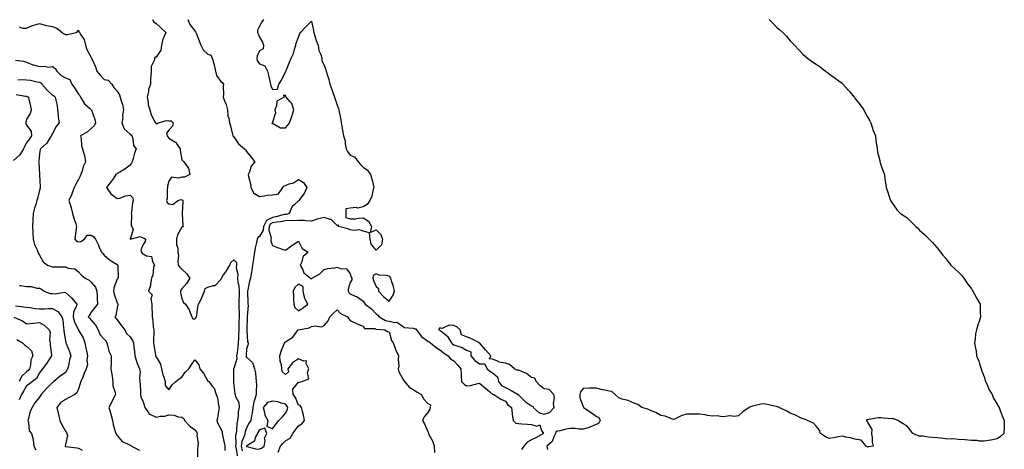
# Model space of a CAD drawing. Units: inches. Extents: x 950003 to 952643, y 7300538 to 7303178.
# Drawn here: x 951763 to 952523, y 7301090 to 7301422 of the extents above; entities that cross this region are included whole.
import ezdxf

# ---------------------------------------------------------------- set-up
doc = ezdxf.new("R2010")
doc.units = ezdxf.units.IN
doc.header["$MEASUREMENT"] = 0
doc.layers.add('Contour_95007300', color=7, linetype='Continuous', true_color=0x738c9a)

msp = doc.modelspace()

# ---------------------------------------------------------------- linework, layer by layer
at = {"layer": 'Contour_95007300'}
for points in [[(951865.23, 7301421.92, 3232), (951866.27, 7301420.14, 3232), (951868.05, 7301418.63, 3232), (951871.65, 7301415.52, 3232), (951875.52, 7301411.92, 3232), (951873.72, 7301407.59, 3232), (951873.21, 7301406.76, 3232), (951872.29, 7301401.92, 3232), (951871.71, 7301398.26, 3232), (951868.05, 7301392.78, 3232), (951867.32, 7301392.65, 3232), (951866.86, 7301391.92, 3232), (951866.76, 7301390.63, 3232), (951864.38, 7301385.59, 3232), (951864.27, 7301381.92, 3232), (951864.07, 7301377.94, 3232), (951863.83, 7301376.14, 3232), (951863.65, 7301371.92, 3232), (951862.23, 7301367.74, 3232), (951862.11, 7301365.98, 3232), (951861.2, 7301361.92, 3232), (951861.96, 7301358.01, 3232), (951862.07, 7301355.94, 3232), (951863.16, 7301351.92, 3232), (951864.32, 7301348.19, 3232), (951867.22, 7301342.75, 3232), (951867.58, 7301341.92, 3232), (951867.79, 7301341.66, 3232), (951868.05, 7301341.53, 3232), (951868.74, 7301341.23, 3232), (951869.68, 7301341.92, 3232), (951876.23, 7301343.74, 3232), (951878.05, 7301343.61, 3232), (951879.75, 7301343.62, 3232), (951881.31, 7301341.92, 3232), (951880.68, 7301339.29, 3232), (951878.05, 7301336.3, 3232), (951876.08, 7301333.89, 3232), (951876.64, 7301331.92, 3232), (951877.15, 7301331.02, 3232), (951878.05, 7301330.07, 3232), (951882.57, 7301327.4, 3232), (951883.27, 7301327.14, 3232), (951883.67, 7301326.3, 3232), (951886.61, 7301321.92, 3232), (951886.73, 7301320.6, 3232), (951888.05, 7301313.35, 3232), (951888.83, 7301312.7, 3232), (951889.44, 7301311.92, 3232), (951893.05, 7301306.92, 3232), (951894.12, 7301301.92, 3232), (951889.97, 7301300, 3232), (951888.05, 7301300.01, 3232), (951885.29, 7301299.16, 3232), (951879.91, 7301300.06, 3232), (951878.05, 7301296.99, 3232), (951877.02, 7301292.95, 3232), (951876.96, 7301291.92, 3232), (951876.71, 7301290.58, 3232), (951876.54, 7301283.43, 3232), (951876.14, 7301281.92, 3232), (951876.59, 7301280.46, 3232), (951878.05, 7301279.44, 3232), (951881.07, 7301278.9, 3232), (951884.83, 7301281.92, 3232), (951887.14, 7301282.83, 3232), (951888.05, 7301282.54, 3232), (951888.55, 7301282.42, 3232), (951888.75, 7301281.92, 3232), (951888.69, 7301281.28, 3232), (951888.24, 7301272.11, 3232), (951888.23, 7301271.92, 3232), (951888.29, 7301271.68, 3232), (951888.67, 7301262.55, 3232), (951889.11, 7301261.92, 3232), (951888.5, 7301261.47, 3232), (951888.05, 7301261.29, 3232), (951884.63, 7301255.34, 3232), (951883.93, 7301251.92, 3232), (951883.88, 7301247.75, 3232), (951884.99, 7301244.98, 3232), (951884.92, 7301241.92, 3232), (951885.35, 7301239.22, 3232), (951884.92, 7301235.05, 3232), (951885.24, 7301231.92, 3232), (951886.44, 7301230.31, 3232), (951888.05, 7301228.77, 3232), (951891.59, 7301225.46, 3232), (951894.06, 7301221.92, 3232), (951891.82, 7301218.15, 3232), (951888.05, 7301213.73, 3232), (951887.26, 7301212.71, 3232), (951886.95, 7301211.92, 3232), (951887.01, 7301210.88, 3232), (951888.05, 7301206.16, 3232), (951889.34, 7301203.21, 3232), (951890.92, 7301201.92, 3232), (951893.64, 7301197.51, 3232), (951894.1, 7301195.87, 3232), (951895.71, 7301191.92, 3232), (951896.61, 7301190.48, 3232), (951898.05, 7301190.41, 3232), (951898.85, 7301191.12, 3232), (951899.27, 7301191.92, 3232), (951899.55, 7301193.42, 3232), (951900.36, 7301199.61, 3232), (951900.85, 7301201.92, 3232), (951903.38, 7301206.59, 3232), (951903.71, 7301207.58, 3232), (951905.48, 7301211.92, 3232), (951905.96, 7301214.01, 3232), (951908.05, 7301214.96, 3232), (951912.44, 7301216.31, 3232), (951913.75, 7301216.22, 3232), (951918.05, 7301220.9, 3232), (951918.34, 7301221.63, 3232), (951918.61, 7301221.92, 3232), (951919.79, 7301223.66, 3232), (951922.47, 7301227.5, 3232), (951925.07, 7301231.92, 3232), (951925.94, 7301234.03, 3232), (951928.05, 7301236, 3232), (951930.18, 7301234.05, 3232), (951930.19, 7301231.92, 3232), (951929.98, 7301229.99, 3232), (951931.21, 7301225.08, 3232), (951931.04, 7301221.92, 3232), (951931.29, 7301218.68, 3232), (951932.11, 7301215.98, 3232), (951932.31, 7301211.92, 3232), (951932.23, 7301207.74, 3232), (951932.09, 7301205.96, 3232), (951932.01, 7301201.92, 3232), (951932.01, 7301197.96, 3232), (951932.17, 7301196.04, 3232), (951932.18, 7301191.92, 3232), (951932.1, 7301187.87, 3232), (951932.04, 7301185.91, 3232), (951931.97, 7301181.92, 3232), (951931.88, 7301178.09, 3232), (951931.72, 7301175.59, 3232), (951931.64, 7301171.92, 3232), (951931.3, 7301168.67, 3232), (951930.65, 7301164.52, 3232), (951930.34, 7301161.92, 3232), (951930.5, 7301159.47, 3232), (951928.05, 7301152.12, 3232), (951927.98, 7301151.99, 3232), (951927.98, 7301151.92, 3232), (951927.98, 7301151.85, 3232), (951927.9, 7301142.07, 3232), (951927.9, 7301141.77, 3232), (951928.05, 7301138.83, 3232), (951928.9, 7301132.77, 3232), (951929.17, 7301131.92, 3232), (951929.5, 7301130.47, 3232), (951932, 7301125.87, 3232), (951932.37, 7301121.92, 3232), (951931.43, 7301118.54, 3232), (951931.6, 7301115.47, 3232), (951931.02, 7301111.92, 3232), (951930.45, 7301109.52, 3232), (951930.22, 7301104.09, 3232), (951929.84, 7301101.92, 3232), (951929.47, 7301100.5, 3232), (951929.7, 7301093.57, 3232), (951929.44, 7301091.92, 3232), (951929.86, 7301090.11, 3232), (951930.77, 7301084.64, 3232)], [(951892.7, 7301421.92, 3233), (951894.11, 7301417.98, 3233), (951898.05, 7301413.07, 3233), (951898.52, 7301412.39, 3233), (951898.74, 7301411.92, 3233), (951899.19, 7301410.78, 3233), (951901.44, 7301405.31, 3233), (951902.65, 7301401.92, 3233), (951904.55, 7301398.42, 3233), (951908.05, 7301395.06, 3233), (951910.4, 7301394.27, 3233), (951911.31, 7301391.92, 3233), (951912.88, 7301387.09, 3233), (951912.99, 7301386.86, 3233), (951913.99, 7301381.92, 3233), (951914.77, 7301378.64, 3233), (951918.05, 7301373.98, 3233), (951919.21, 7301373.08, 3233), (951920.22, 7301371.92, 3233), (951919.98, 7301369.99, 3233), (951920.13, 7301364, 3233), (951919.94, 7301361.92, 3233), (951920.96, 7301359.01, 3233), (951922.36, 7301356.23, 3233), (951923.29, 7301351.92, 3233), (951923.5, 7301347.37, 3233), (951924.39, 7301345.58, 3233), (951924.8, 7301341.92, 3233), (951925.65, 7301339.52, 3233), (951927.03, 7301332.94, 3233), (951927.32, 7301331.92, 3233), (951927.64, 7301331.51, 3233), (951928.05, 7301331.19, 3233), (951931.76, 7301325.63, 3233), (951936.49, 7301321.92, 3233), (951937.14, 7301321.01, 3233), (951938.05, 7301319.7, 3233), (951941.63, 7301315.5, 3233), (951944.27, 7301311.92, 3233), (951941.52, 7301308.45, 3233), (951940.31, 7301304.18, 3233), (951939.31, 7301301.92, 3233), (951939.5, 7301300.47, 3233), (951941, 7301294.87, 3233), (951941.26, 7301291.92, 3233), (951943.66, 7301287.53, 3233), (951948.05, 7301285.15, 3233), (951951.54, 7301285.41, 3233), (951953.89, 7301286.08, 3233), (951958.05, 7301286.27, 3233), (951962.79, 7301287.18, 3233), (951966.04, 7301291.92, 3233), (951966.87, 7301293.1, 3233), (951968.05, 7301293.59, 3233), (951970.84, 7301294.71, 3233), (951974.38, 7301295.59, 3233), (951978.05, 7301298.11, 3233), (951982.08, 7301295.95, 3233), (951984.61, 7301291.92, 3233), (951982.63, 7301287.34, 3233), (951978.94, 7301282.81, 3233), (951978.27, 7301281.92, 3233), (951978.21, 7301281.76, 3233), (951978.05, 7301281.65, 3233), (951974.69, 7301278.56, 3233), (951972.92, 7301277.05, 3233), (951972.88, 7301276.75, 3233), (951970.84, 7301271.92, 3233), (951968.74, 7301271.23, 3233), (951968.05, 7301271.2, 3233), (951967.13, 7301271, 3233), (951960.73, 7301269.24, 3233), (951958.05, 7301268.77, 3233), (951953.48, 7301266.49, 3233), (951951.17, 7301261.92, 3233), (951950.91, 7301259.06, 3233), (951948.05, 7301254.22, 3233), (951946.7, 7301253.27, 3233), (951946.07, 7301251.92, 3233), (951945.7, 7301249.57, 3233), (951944.64, 7301245.33, 3233), (951944.22, 7301241.92, 3233), (951943.45, 7301237.32, 3233), (951943.34, 7301236.63, 3233), (951942.53, 7301231.92, 3233), (951942.04, 7301227.93, 3233), (951941.46, 7301225.33, 3233), (951940.95, 7301221.92, 3233), (951940.33, 7301219.64, 3233), (951939.02, 7301212.89, 3233), (951938.78, 7301211.92, 3233), (951938.73, 7301211.24, 3233), (951939.06, 7301202.93, 3233), (951939, 7301201.92, 3233), (951939.24, 7301200.73, 3233), (951938.38, 7301192.25, 3233), (951938.55, 7301191.92, 3233), (951938.55, 7301191.42, 3233), (951938.23, 7301182.1, 3233), (951938.23, 7301181.92, 3233), (951938.28, 7301181.69, 3233), (951938.8, 7301172.67, 3233), (951939.11, 7301171.92, 3233), (951939.11, 7301170.86, 3233), (951938.05, 7301167.34, 3233), (951937.73, 7301162.24, 3233), (951937.69, 7301161.92, 3233), (951937.72, 7301161.59, 3233), (951938.05, 7301160.93, 3233), (951942.71, 7301156.58, 3233), (951944.25, 7301151.92, 3233), (951944.84, 7301148.71, 3233), (951945.1, 7301144.87, 3233), (951945.54, 7301141.92, 3233), (951945.62, 7301139.49, 3233), (951945.3, 7301134.67, 3233), (951945.37, 7301131.92, 3233), (951944.43, 7301128.3, 3233), (951943.7, 7301126.27, 3233), (951942.83, 7301121.92, 3233), (951942.42, 7301117.55, 3233), (951941.72, 7301115.59, 3233), (951941.17, 7301111.92, 3233), (951939.98, 7301109.99, 3233), (951938.05, 7301106.1, 3233), (951936.94, 7301103.03, 3233), (951936.75, 7301101.92, 3233), (951936.28, 7301100.15, 3233), (951934.33, 7301095.64, 3233), (951933.72, 7301091.92, 3233), (951934.54, 7301088.41, 3233)], [(951951.17, 7301421.92, 3234), (951949.91, 7301420.06, 3234), (951948.05, 7301416.65, 3234), (951946.42, 7301413.55, 3234), (951946.5, 7301411.92, 3234), (951946.96, 7301410.83, 3234), (951948.05, 7301408.31, 3234), (951950.34, 7301404.21, 3234), (951951.17, 7301401.92, 3234), (951950.77, 7301399.2, 3234), (951948.05, 7301397.7, 3234), (951946.18, 7301393.79, 3234), (951945.9, 7301391.92, 3234), (951946.26, 7301390.13, 3234), (951948.05, 7301387.69, 3234), (951952.23, 7301386.1, 3234), (951954.15, 7301381.92, 3234), (951954.94, 7301378.81, 3234), (951955.96, 7301374.01, 3234), (951956.46, 7301371.92, 3234), (951956.64, 7301370.51, 3234), (951958.05, 7301367.67, 3234), (951961.87, 7301368.1, 3234), (951963.04, 7301371.92, 3234), (951964.9, 7301375.07, 3234), (951968.05, 7301381.45, 3234), (951968.24, 7301381.73, 3234), (951968.34, 7301381.92, 3234), (951968.56, 7301382.43, 3234), (951971.14, 7301388.83, 3234), (951972.48, 7301391.92, 3234), (951974.31, 7301395.66, 3234), (951975.13, 7301399, 3234), (951976.15, 7301401.92, 3234), (951976.42, 7301403.55, 3234), (951978.05, 7301408.14, 3234), (951979.03, 7301410.94, 3234), (951979.8, 7301411.92, 3234), (951983.67, 7301416.3, 3234), (951988.05, 7301420.43, 3234), (951989.6, 7301413.47, 3234), (951989.92, 7301411.92, 3234), (951990.82, 7301409.15, 3234), (951991.78, 7301405.65, 3234), (951993.22, 7301401.92, 3234), (951993.94, 7301397.81, 3234), (951995.28, 7301394.69, 3234), (951996.05, 7301391.92, 3234), (951996.27, 7301390.14, 3234), (951998.05, 7301386.29, 3234), (951999.12, 7301382.99, 3234), (951999.47, 7301381.92, 3234), (951999.98, 7301379.99, 3234), (952001.49, 7301375.36, 3234), (952002.28, 7301371.92, 3234), (952003.78, 7301367.65, 3234), (952004.67, 7301365.3, 3234), (952005.91, 7301361.92, 3234), (952006.49, 7301360.36, 3234), (952008.05, 7301355.67, 3234), (952009.07, 7301352.94, 3234), (952009.37, 7301351.92, 3234), (952009.58, 7301350.39, 3234), (952010.75, 7301344.62, 3234), (952011.07, 7301341.92, 3234), (952011.76, 7301338.21, 3234), (952012.18, 7301336.05, 3234), (952012.93, 7301331.92, 3234), (952014.07, 7301327.94, 3234), (952014.26, 7301325.71, 3234), (952015.06, 7301321.92, 3234), (952015.93, 7301319.8, 3234), (952018.05, 7301317.07, 3234), (952021.65, 7301315.52, 3234), (952024.18, 7301311.92, 3234), (952025.94, 7301309.81, 3234), (952028.05, 7301307.68, 3234), (952031.5, 7301305.37, 3234), (952033.63, 7301301.92, 3234), (952034.82, 7301298.69, 3234), (952035.74, 7301294.23, 3234), (952036.41, 7301291.92, 3234), (952035.66, 7301289.53, 3234), (952034.76, 7301285.21, 3234), (952033.34, 7301281.92, 3234), (952031.14, 7301278.83, 3234), (952028.05, 7301277.06, 3234), (952023.85, 7301276.12, 3234), (952022.57, 7301276.44, 3234), (952018.05, 7301276, 3234), (952014.59, 7301275.38, 3234), (952014.63, 7301271.92, 3234), (952014.81, 7301268.68, 3234), (952018.05, 7301267.68, 3234), (952022.17, 7301267.8, 3234), (952024.44, 7301268.31, 3234), (952028.05, 7301268.46, 3234), (952032.17, 7301266.04, 3234), (952034.46, 7301261.92, 3234), (952033.37, 7301257.24, 3234), (952038.05, 7301259.2, 3234), (952041.83, 7301255.7, 3234), (952042.92, 7301251.92, 3234), (952042.23, 7301247.74, 3234), (952038.05, 7301243.43, 3234), (952034.39, 7301248.26, 3234), (952033.48, 7301251.92, 3234), (952032.94, 7301256.81, 3234), (952028.05, 7301258.32, 3234), (952025.3, 7301259.17, 3234), (952021.12, 7301258.85, 3234), (952018.05, 7301259.37, 3234), (952016.18, 7301260.05, 3234), (952008.92, 7301261.92, 3234), (952009.02, 7301262.89, 3234), (952008.05, 7301262.55, 3234), (952003.43, 7301267.3, 3234), (952002.66, 7301267.31, 3234), (951998.05, 7301268.89, 3234), (951993.84, 7301267.71, 3234), (951992.57, 7301267.4, 3234), (951988.05, 7301265.99, 3234), (951983.82, 7301266.15, 3234), (951982.52, 7301266.39, 3234), (951978.05, 7301266.51, 3234), (951973.81, 7301266.16, 3234), (951972.56, 7301266.43, 3234), (951968.05, 7301266.22, 3234), (951964.5, 7301265.47, 3234), (951961.27, 7301265.14, 3234), (951958.05, 7301264.58, 3234), (951956.28, 7301263.69, 3234), (951955.38, 7301261.92, 3234), (951955.11, 7301258.98, 3234), (951957.02, 7301252.95, 3234), (951956.77, 7301251.92, 3234), (951956.71, 7301250.58, 3234), (951958.05, 7301247.18, 3234), (951961.81, 7301245.68, 3234), (951965.6, 7301244.37, 3234), (951968.05, 7301243.46, 3234), (951972.88, 7301247.09, 3234), (951973.78, 7301247.65, 3234), (951978.05, 7301250.42, 3234), (951981.01, 7301244.88, 3234), (951985.64, 7301241.92, 3234), (951981.59, 7301238.38, 3234), (951980.63, 7301234.5, 3234), (951979.42, 7301231.92, 3234), (951981.15, 7301228.82, 3234), (951982.21, 7301226.08, 3234), (951987.46, 7301221.92, 3234), (951987.44, 7301221.31, 3234), (951988.05, 7301221.62, 3234), (951988.33, 7301221.64, 3234), (951988.72, 7301221.92, 3234), (951994.72, 7301225.25, 3234), (951998.05, 7301228.54, 3234), (952000.63, 7301229.34, 3234), (952006.11, 7301229.98, 3234), (952008.05, 7301230.43, 3234), (952010.54, 7301229.43, 3234), (952015.2, 7301229.07, 3234), (952018.05, 7301225.28, 3234), (952018.9, 7301222.77, 3234), (952019.39, 7301221.92, 3234), (952019.29, 7301220.68, 3234), (952018.05, 7301218.47, 3234), (952016.59, 7301213.38, 3234), (952016.56, 7301211.92, 3234), (952017.06, 7301210.93, 3234), (952018.05, 7301209.89, 3234), (952021.92, 7301208.05, 3234), (952023.58, 7301207.45, 3234), (952028.05, 7301204.17, 3234), (952028.94, 7301202.81, 3234), (952029.63, 7301201.92, 3234), (952034.4, 7301198.27, 3234), (952038.05, 7301194.38, 3234), (952039.35, 7301193.22, 3234), (952040.37, 7301191.92, 3234), (952045.4, 7301189.27, 3234), (952048.05, 7301188.63, 3234), (952052.32, 7301187.65, 3234), (952054, 7301187.87, 3234), (952058.05, 7301185.35, 3234), (952059.89, 7301183.76, 3234), (952066.76, 7301183.21, 3234), (952068.05, 7301182.75, 3234), (952068.73, 7301182.6, 3234), (952069.36, 7301181.92, 3234), (952072.98, 7301176.99, 3234), (952073.03, 7301176.9, 3234), (952073.12, 7301176.85, 3234), (952078.05, 7301173.28, 3234), (952078.95, 7301172.82, 3234), (952080.24, 7301171.92, 3234), (952084.39, 7301168.26, 3234), (952088.05, 7301166.02, 3234), (952090.21, 7301164.08, 3234), (952093.67, 7301161.92, 3234), (952095.55, 7301159.42, 3234), (952098.05, 7301157.94, 3234), (952101.06, 7301154.93, 3234), (952103.66, 7301151.92, 3234), (952103.72, 7301147.59, 3234), (952103.91, 7301146.06, 3234), (952104, 7301141.92, 3234), (952106.09, 7301139.96, 3234), (952108.05, 7301138.67, 3234), (952110.99, 7301138.98, 3234), (952116.59, 7301140.46, 3234), (952118.05, 7301140.68, 3234), (952122.77, 7301136.64, 3234), (952125.76, 7301134.21, 3234), (952128.05, 7301132.34, 3234), (952128.22, 7301132.09, 3234), (952128.95, 7301131.92, 3234), (952134.46, 7301128.33, 3234), (952138.05, 7301126.89, 3234), (952139.98, 7301123.85, 3234), (952142.7, 7301121.92, 3234), (952143.3, 7301117.17, 3234), (952143.33, 7301116.64, 3234), (952143.86, 7301111.92, 3234), (952146.06, 7301109.93, 3234), (952148.05, 7301109.66, 3234), (952150.59, 7301109.38, 3234), (952155.16, 7301109.03, 3234), (952158.05, 7301108.67, 3234), (952162.38, 7301107.59, 3234), (952164.6, 7301108.47, 3234), (952165.96, 7301104.01, 3234), (952167.54, 7301101.92, 3234), (952161.61, 7301098.36, 3234), (952158.05, 7301096.81, 3234), (952154.74, 7301095.23, 3234), (952152.16, 7301091.92, 3234), (952150.54, 7301089.43, 3234)], [(952341.75, 7301421.92, 3235), (952344.81, 7301418.68, 3235), (952348.05, 7301415.45, 3235), (952350.03, 7301413.9, 3235), (952352.36, 7301411.92, 3235), (952355.05, 7301408.92, 3235), (952358.05, 7301405.32, 3235), (952359.79, 7301403.66, 3235), (952361.38, 7301401.92, 3235), (952364.58, 7301398.45, 3235), (952368.05, 7301394.68, 3235), (952369.52, 7301393.39, 3235), (952371.3, 7301391.92, 3235), (952375.24, 7301389.11, 3235), (952378.05, 7301387.42, 3235), (952381.28, 7301385.15, 3235), (952385.38, 7301381.92, 3235), (952386.88, 7301380.75, 3235), (952388.05, 7301379.92, 3235), (952392.67, 7301376.54, 3235), (952395.55, 7301374.42, 3235), (952398.05, 7301372.58, 3235), (952398.37, 7301372.24, 3235), (952398.69, 7301371.92, 3235), (952403.14, 7301367.01, 3235), (952404.05, 7301365.92, 3235), (952407.43, 7301361.92, 3235), (952407.69, 7301361.56, 3235), (952408.05, 7301361.15, 3235), (952412.05, 7301355.92, 3235), (952414.91, 7301351.92, 3235), (952415.93, 7301349.8, 3235), (952418.05, 7301346.13, 3235), (952419.53, 7301343.4, 3235), (952420.28, 7301341.92, 3235), (952421.38, 7301338.59, 3235), (952422.07, 7301335.94, 3235), (952423.84, 7301331.92, 3235), (952424.3, 7301328.17, 3235), (952424.79, 7301325.18, 3235), (952425.33, 7301321.92, 3235), (952425.55, 7301319.42, 3235), (952427.22, 7301312.75, 3235), (952427.34, 7301311.92, 3235), (952427.49, 7301311.36, 3235), (952428.05, 7301309.62, 3235), (952430.05, 7301303.92, 3235), (952430.91, 7301301.92, 3235), (952431.17, 7301298.8, 3235), (952431.68, 7301295.55, 3235), (952432.26, 7301291.92, 3235), (952433.65, 7301287.52, 3235), (952434.3, 7301285.67, 3235), (952435.55, 7301281.92, 3235), (952436.5, 7301280.37, 3235), (952440.64, 7301274.51, 3235), (952443.23, 7301271.92, 3235), (952446.11, 7301269.98, 3235), (952448.05, 7301268.67, 3235), (952451.51, 7301265.38, 3235), (952455.12, 7301261.92, 3235), (952456.65, 7301260.52, 3235), (952458.05, 7301258.99, 3235), (952461.67, 7301255.54, 3235), (952465.3, 7301251.92, 3235), (952466.8, 7301250.67, 3235), (952468.05, 7301249.53, 3235), (952471.48, 7301245.35, 3235), (952474.19, 7301241.92, 3235), (952475.85, 7301239.72, 3235), (952478.05, 7301237.24, 3235), (952480.41, 7301234.28, 3235), (952482.15, 7301231.92, 3235), (952485.15, 7301229.02, 3235), (952488.05, 7301226.46, 3235), (952490.29, 7301224.16, 3235), (952492.16, 7301221.92, 3235), (952494.41, 7301218.28, 3235), (952498.05, 7301213.65, 3235), (952498.72, 7301212.59, 3235), (952499.09, 7301211.92, 3235), (952500.42, 7301209.55, 3235), (952502.23, 7301206.1, 3235), (952504.76, 7301201.92, 3235), (952504.92, 7301198.8, 3235), (952504.84, 7301195.13, 3235), (952505.01, 7301191.92, 3235), (952503.69, 7301187.56, 3235), (952503.38, 7301186.59, 3235), (952501.97, 7301181.92, 3235), (952501.2, 7301178.77, 3235), (952500.95, 7301174.82, 3235), (952500.46, 7301171.92, 3235), (952500.89, 7301169.08, 3235), (952501.65, 7301165.52, 3235), (952502.03, 7301161.92, 3235), (952503.79, 7301157.66, 3235), (952504.32, 7301155.65, 3235), (952505.55, 7301151.92, 3235), (952506.2, 7301150.07, 3235), (952508.05, 7301145.05, 3235), (952508.73, 7301142.6, 3235), (952508.97, 7301141.92, 3235), (952509.84, 7301140.13, 3235), (952511.82, 7301135.69, 3235), (952513.97, 7301131.92, 3235), (952515.17, 7301129.04, 3235), (952518.05, 7301124.54, 3235), (952518.92, 7301122.79, 3235), (952519.44, 7301121.92, 3235), (952520.34, 7301119.63, 3235), (952521.7, 7301115.57, 3235), (952523.45, 7301111.92, 3235), (952523.3, 7301107.17, 3235), (952523.33, 7301106.64, 3235), (952523.13, 7301101.92, 3235), (952520.59, 7301099.38, 3235), (952518.05, 7301097.58, 3235), (952513.36, 7301096.61, 3235), (952512.67, 7301096.54, 3235), (952508.05, 7301095.79, 3235), (952503.96, 7301096.01, 3235), (952502.41, 7301096.28, 3235), (952498.05, 7301096.42, 3235), (952493.1, 7301096.87, 3235), (952493.02, 7301096.89, 3235), (952488.05, 7301097.25, 3235), (952483.8, 7301097.67, 3235), (952482.45, 7301097.52, 3235), (952478.05, 7301097.82, 3235), (952474.42, 7301098.29, 3235), (952471.63, 7301098.34, 3235), (952468.05, 7301098.72, 3235), (952464.99, 7301098.86, 3235), (952460.27, 7301099.7, 3235), (952458.05, 7301099.86, 3235), (952456.43, 7301100.3, 3235), (952452.85, 7301101.92, 3235), (952450.69, 7301104.56, 3235), (952448.05, 7301107.64, 3235), (952445.4, 7301109.27, 3235), (952441.2, 7301111.92, 3235), (952438.98, 7301112.85, 3235), (952438.05, 7301113.08, 3235), (952436.8, 7301113.17, 3235), (952429.88, 7301113.75, 3235), (952428.05, 7301113.88, 3235), (952426.17, 7301113.8, 3235), (952418.67, 7301112.54, 3235), (952418.05, 7301112.51, 3235), (952417.51, 7301112.46, 3235), (952416.68, 7301111.92, 3235), (952417.46, 7301111.33, 3235), (952418.05, 7301110.05, 3235), (952421.01, 7301104.88, 3235), (952420.91, 7301101.92, 3235), (952421.47, 7301098.5, 3235), (952421.31, 7301095.18, 3235), (952422.14, 7301091.92, 3235), (952418.56, 7301091.41, 3235), (952418.05, 7301091.37, 3235), (952417.66, 7301091.53, 3235), (952416.76, 7301091.92, 3235), (952412.87, 7301096.74, 3235), (952408.05, 7301097.41, 3235), (952404.49, 7301098.36, 3235), (952401.02, 7301098.95, 3235), (952398.05, 7301099.63, 3235), (952395.3, 7301099.17, 3235), (952391.44, 7301098.53, 3235), (952388.05, 7301097.96, 3235), (952385.26, 7301099.13, 3235), (952381.4, 7301101.92, 3235), (952380.63, 7301104.5, 3235), (952378.05, 7301107.39, 3235), (952376, 7301109.87, 3235), (952371.3, 7301111.92, 3235), (952369.11, 7301112.98, 3235), (952368.05, 7301113.05, 3235), (952365.99, 7301113.98, 3235), (952362.04, 7301115.91, 3235), (952358.05, 7301117.44, 3235), (952355.31, 7301119.18, 3235), (952349.41, 7301121.92, 3235), (952348.47, 7301122.34, 3235), (952348.05, 7301122.44, 3235), (952347.39, 7301122.58, 3235), (952340.32, 7301124.19, 3235), (952338.05, 7301124.69, 3235), (952335.42, 7301124.55, 3235), (952328.96, 7301122.83, 3235), (952328.05, 7301122.75, 3235), (952327.41, 7301122.56, 3235), (952326.29, 7301121.92, 3235), (952321.43, 7301118.54, 3235), (952318.05, 7301115.6, 3235), (952315, 7301114.97, 3235), (952311.48, 7301115.35, 3235), (952308.05, 7301114.93, 3235), (952305.34, 7301114.63, 3235), (952301.54, 7301115.41, 3235), (952298.05, 7301115.2, 3235), (952294.14, 7301115.83, 3235), (952292.29, 7301116.16, 3235), (952288.05, 7301116.83, 3235), (952283.25, 7301116.72, 3235), (952282.87, 7301116.74, 3235), (952278.05, 7301116.66, 3235), (952274.28, 7301115.69, 3235), (952269.2, 7301113.07, 3235), (952268.05, 7301112.62, 3235), (952267.18, 7301112.79, 3235), (952261.46, 7301115.33, 3235), (952258.05, 7301115.68, 3235), (952254.15, 7301118.02, 3235), (952250.62, 7301119.35, 3235), (952248.05, 7301120.51, 3235), (952247.01, 7301120.88, 3235), (952243.52, 7301121.92, 3235), (952240.36, 7301124.23, 3235), (952238.05, 7301125.09, 3235), (952233.31, 7301127.18, 3235), (952232.75, 7301127.22, 3235), (952228.05, 7301128.44, 3235), (952225.61, 7301129.48, 3235), (952222.84, 7301131.92, 3235), (952220.31, 7301134.18, 3235), (952218.05, 7301134.63, 3235), (952214.53, 7301135.44, 3235), (952211.85, 7301135.72, 3235), (952208.05, 7301136.92, 3235), (952203.14, 7301136.83, 3235), (952202.87, 7301136.74, 3235), (952198.05, 7301136.57, 3235), (952195.95, 7301134.02, 3235), (952195.53, 7301131.92, 3235), (952195.62, 7301129.49, 3235), (952198.05, 7301122.79, 3235), (952198.29, 7301122.16, 3235), (952198.26, 7301121.92, 3235), (952204.17, 7301118.04, 3235), (952208.05, 7301115.32, 3235), (952210.28, 7301114.15, 3235), (952211.15, 7301111.92, 3235), (952210.25, 7301109.72, 3235), (952208.05, 7301108.82, 3235), (952203.3, 7301106.67, 3235), (952202.66, 7301106.53, 3235), (952198.05, 7301105.04, 3235), (952194.82, 7301105.15, 3235), (952191.77, 7301105.64, 3235), (952188.05, 7301105.75, 3235), (952184.82, 7301105.15, 3235), (952180.09, 7301103.96, 3235), (952178.05, 7301103.54, 3235), (952177.07, 7301102.9, 3235), (952176.69, 7301101.92, 3235), (952175.33, 7301099.2, 3235), (952174.21, 7301095.76, 3235), (952170.11, 7301091.92, 3235), (952170.55, 7301089.42, 3235)], [(951762.42, 7301416.3, 3231), (951764.87, 7301415.1, 3231), (951768.05, 7301415.27, 3231), (951772.66, 7301417.31, 3231), (951773.54, 7301417.41, 3231), (951778.05, 7301418.65, 3231), (951782.41, 7301417.56, 3231), (951783.36, 7301417.23, 3231), (951788.05, 7301416.34, 3231), (951791.32, 7301415.19, 3231), (951795.54, 7301411.92, 3231), (951797, 7301410.87, 3231), (951798.05, 7301410.31, 3231), (951799.72, 7301410.25, 3231), (951806.24, 7301411.92, 3231), (951807.44, 7301412.53, 3231), (951808.05, 7301413.53, 3231), (951808.53, 7301412.4, 3231), (951808.91, 7301411.92, 3231), (951809.94, 7301410.03, 3231), (951812.58, 7301406.45, 3231), (951813.58, 7301401.92, 3231), (951814.69, 7301398.56, 3231), (951818.05, 7301392.54, 3231), (951818.3, 7301392.17, 3231), (951818.32, 7301391.92, 3231), (951818.5, 7301391.47, 3231), (951821.32, 7301385.19, 3231), (951822.37, 7301381.92, 3231), (951824.82, 7301378.69, 3231), (951828.05, 7301375.48, 3231), (951831.14, 7301375.01, 3231), (951834.01, 7301371.92, 3231), (951835.42, 7301369.29, 3231), (951838.05, 7301366.32, 3231), (951839.81, 7301363.68, 3231), (951840.28, 7301361.92, 3231), (951841.1, 7301358.87, 3231), (951842.15, 7301356.02, 3231), (951843, 7301351.92, 3231), (951842.23, 7301347.74, 3231), (951842.28, 7301346.15, 3231), (951841.73, 7301341.92, 3231), (951843.49, 7301337.36, 3231), (951848.05, 7301333.09, 3231), (951848.82, 7301332.69, 3231), (951849.35, 7301331.92, 3231), (951850.07, 7301329.9, 3231), (951850.6, 7301324.47, 3231), (951852.75, 7301321.92, 3231), (951851.37, 7301318.6, 3231), (951850.46, 7301314.33, 3231), (951849.71, 7301311.92, 3231), (951849.15, 7301310.82, 3231), (951848.05, 7301309.26, 3231), (951843.94, 7301306.03, 3231), (951839.98, 7301303.85, 3231), (951838.05, 7301302.68, 3231), (951837.62, 7301302.35, 3231), (951837.12, 7301301.92, 3231), (951834.84, 7301298.71, 3231), (951833.36, 7301296.61, 3231), (951829.79, 7301291.92, 3231), (951833.13, 7301287, 3231), (951838.05, 7301283.45, 3231), (951839.98, 7301283.85, 3231), (951844.44, 7301285.53, 3231), (951848.05, 7301286.02, 3231), (951850.15, 7301284.02, 3231), (951850.33, 7301281.92, 3231), (951849.92, 7301280.05, 3231), (951849.04, 7301272.91, 3231), (951848.85, 7301271.92, 3231), (951849.18, 7301270.79, 3231), (951848.82, 7301262.69, 3231), (951849.46, 7301261.92, 3231), (951850.48, 7301259.49, 3231), (951848.16, 7301252.03, 3231), (951855.79, 7301254.18, 3231), (951858.05, 7301253.16, 3231), (951858.85, 7301252.72, 3231), (951859.89, 7301251.92, 3231), (951859.78, 7301250.19, 3231), (951858.05, 7301247.95, 3231), (951856.29, 7301243.68, 3231), (951856.9, 7301241.92, 3231), (951857.45, 7301241.32, 3231), (951858.05, 7301240.68, 3231), (951860.8, 7301239.17, 3231), (951864.66, 7301238.53, 3231), (951865.23, 7301234.74, 3231), (951866.75, 7301231.92, 3231), (951866.22, 7301230.09, 3231), (951865.68, 7301224.29, 3231), (951864.48, 7301221.92, 3231), (951863.67, 7301217.55, 3231), (951863.82, 7301216.15, 3231), (951862.27, 7301211.92, 3231), (951865.02, 7301208.89, 3231), (951864.09, 7301205.88, 3231), (951864.9, 7301201.92, 3231), (951864.9, 7301198.77, 3231), (951865, 7301194.97, 3231), (951864.99, 7301191.92, 3231), (951865.62, 7301189.49, 3231), (951865.93, 7301184.04, 3231), (951866.32, 7301181.92, 3231), (951866.37, 7301180.24, 3231), (951866.12, 7301173.85, 3231), (951866.17, 7301171.92, 3231), (951866.38, 7301170.25, 3231), (951867.54, 7301162.43, 3231), (951867.61, 7301161.92, 3231), (951867.75, 7301161.62, 3231), (951868.05, 7301160.98, 3231), (951871.49, 7301155.36, 3231), (951872.26, 7301151.92, 3231), (951873.4, 7301147.27, 3231), (951873.82, 7301146.15, 3231), (951875.1, 7301141.92, 3231), (951874.99, 7301138.86, 3231), (951878.05, 7301135.57, 3231), (951880.42, 7301139.55, 3231), (951883.47, 7301141.92, 3231), (951885.8, 7301144.17, 3231), (951888.05, 7301145.43, 3231), (951890.66, 7301149.31, 3231), (951893.42, 7301151.92, 3231), (951895.25, 7301154.72, 3231), (951898.05, 7301158.83, 3231), (951901.12, 7301154.99, 3231), (951901.79, 7301151.92, 3231), (951904.66, 7301148.53, 3231), (951908.05, 7301142.27, 3231), (951908.42, 7301142.29, 3231), (951908.79, 7301141.92, 3231), (951911.78, 7301138.19, 3231), (951912.98, 7301136.85, 3231), (951914.43, 7301131.92, 3231), (951915.57, 7301129.44, 3231), (951916.3, 7301123.67, 3231), (951916.8, 7301121.92, 3231), (951916.52, 7301120.39, 3231), (951915.66, 7301114.31, 3231), (951915.15, 7301111.92, 3231), (951915.72, 7301109.59, 3231), (951918.05, 7301105.49, 3231), (951919.12, 7301102.99, 3231), (951919.27, 7301101.92, 3231), (951919.5, 7301100.47, 3231), (951920.77, 7301094.64, 3231), (951921.15, 7301091.92, 3231), (951921.3, 7301088.67, 3231)], [(951759.45, 7301390.52, 3230), (951765.64, 7301389.51, 3230), (951768.05, 7301388.89, 3230), (951772.97, 7301386.84, 3230), (951773.15, 7301386.82, 3230), (951778.05, 7301385.57, 3230), (951781.92, 7301385.79, 3230), (951784.9, 7301385.07, 3230), (951788.05, 7301385.42, 3230), (951790.14, 7301384.01, 3230), (951791.46, 7301381.92, 3230), (951794.65, 7301378.52, 3230), (951798.05, 7301376.75, 3230), (951801.5, 7301375.37, 3230), (951803, 7301371.92, 3230), (951805.05, 7301368.92, 3230), (951808.05, 7301364.12, 3230), (951809.27, 7301363.14, 3230), (951809.64, 7301361.92, 3230), (951812.01, 7301357.96, 3230), (951812.67, 7301356.54, 3230), (951816.68, 7301353.29, 3230), (951818.05, 7301352.11, 3230), (951818.15, 7301352.02, 3230), (951818.25, 7301351.92, 3230), (951818.31, 7301351.66, 3230), (951820.69, 7301344.56, 3230), (951821.35, 7301341.92, 3230), (951820.25, 7301339.72, 3230), (951818.05, 7301337.53, 3230), (951814.99, 7301334.98, 3230), (951809.76, 7301331.92, 3230), (951810.19, 7301329.78, 3230), (951810.4, 7301324.27, 3230), (951811.14, 7301321.92, 3230), (951812.43, 7301317.54, 3230), (951812.89, 7301316.76, 3230), (951813.48, 7301311.92, 3230), (951811.88, 7301308.09, 3230), (951810.96, 7301304.83, 3230), (951809.96, 7301301.92, 3230), (951809.31, 7301300.66, 3230), (951808.05, 7301298.2, 3230), (951805.81, 7301294.16, 3230), (951804.81, 7301291.92, 3230), (951803.01, 7301286.96, 3230), (951802.92, 7301286.79, 3230), (951800.71, 7301281.92, 3230), (951801.84, 7301278.13, 3230), (951802.45, 7301276.32, 3230), (951803.64, 7301271.92, 3230), (951804.49, 7301268.36, 3230), (951805.98, 7301263.99, 3230), (951806.56, 7301261.92, 3230), (951806.38, 7301260.25, 3230), (951805.64, 7301254.33, 3230), (951805.4, 7301251.92, 3230), (951806.73, 7301250.6, 3230), (951808.05, 7301249.93, 3230), (951809.85, 7301250.12, 3230), (951812.82, 7301251.92, 3230), (951814.93, 7301255.04, 3230), (951818.05, 7301255.23, 3230), (951820.04, 7301253.91, 3230), (951821.26, 7301251.92, 3230), (951823.54, 7301247.41, 3230), (951824.23, 7301245.74, 3230), (951825.94, 7301241.92, 3230), (951826.99, 7301240.86, 3230), (951828.05, 7301239.77, 3230), (951832.21, 7301236.08, 3230), (951836.68, 7301233.29, 3230), (951838.05, 7301232.37, 3230), (951838.32, 7301232.19, 3230), (951838.65, 7301231.92, 3230), (951838.57, 7301231.4, 3230), (951838.68, 7301222.55, 3230), (951838.62, 7301221.92, 3230), (951838.43, 7301221.54, 3230), (951838.05, 7301221.07, 3230), (951835.57, 7301214.4, 3230), (951835.25, 7301211.92, 3230), (951835.65, 7301209.52, 3230), (951838.05, 7301202.82, 3230), (951838.48, 7301202.35, 3230), (951838.77, 7301201.92, 3230), (951838.55, 7301201.42, 3230), (951838.05, 7301199.27, 3230), (951836.91, 7301193.06, 3230), (951836.18, 7301191.92, 3230), (951836.99, 7301190.86, 3230), (951838.05, 7301189.75, 3230), (951841.3, 7301185.17, 3230), (951843.95, 7301181.92, 3230), (951845.21, 7301179.08, 3230), (951848.05, 7301176.52, 3230), (951849.94, 7301173.81, 3230), (951850.53, 7301171.92, 3230), (951850.86, 7301169.11, 3230), (951851.31, 7301165.18, 3230), (951851.7, 7301161.92, 3230), (951853.12, 7301156.99, 3230), (951853.29, 7301156.68, 3230), (951855.33, 7301151.92, 3230), (951855.75, 7301149.62, 3230), (951855.3, 7301144.67, 3230), (951855.61, 7301141.92, 3230), (951855.73, 7301139.6, 3230), (951856.08, 7301133.89, 3230), (951856.17, 7301131.92, 3230), (951856.4, 7301130.27, 3230), (951858.05, 7301126.22, 3230), (951859.04, 7301122.91, 3230), (951859.41, 7301121.92, 3230), (951862.48, 7301117.49, 3230), (951862.82, 7301116.69, 3230), (951863.31, 7301116.66, 3230), (951868.05, 7301114.54, 3230), (951871.28, 7301115.15, 3230), (951874.77, 7301115.2, 3230), (951878.05, 7301116.17, 3230), (951882.11, 7301115.98, 3230), (951885.16, 7301114.81, 3230), (951888.05, 7301114.56, 3230), (951889.6, 7301113.47, 3230), (951889.92, 7301111.92, 3230), (951893.86, 7301107.73, 3230), (951898.05, 7301104.56, 3230), (951899.34, 7301103.21, 3230), (951899.78, 7301101.92, 3230), (951899.6, 7301100.37, 3230), (951900.54, 7301094.41, 3230), (951900.36, 7301091.92, 3230), (951900.12, 7301089.85, 3230), (951899.99, 7301083.86, 3230)], [(951761.22, 7301375.09, 3229), (951764.57, 7301375.4, 3229), (951768.05, 7301375.25, 3229), (951771, 7301374.87, 3229), (951776.33, 7301373.64, 3229), (951778.05, 7301373.38, 3229), (951779.01, 7301372.88, 3229), (951779.73, 7301371.92, 3229), (951783.58, 7301367.45, 3229), (951788.05, 7301363.35, 3229), (951789.05, 7301362.92, 3229), (951790.22, 7301361.92, 3229), (951790.57, 7301359.4, 3229), (951791.58, 7301355.45, 3229), (951791.95, 7301351.92, 3229), (951792.48, 7301347.49, 3229), (951792.46, 7301346.33, 3229), (951793.2, 7301341.92, 3229), (951790.96, 7301339.01, 3229), (951788.05, 7301333.82, 3229), (951787.41, 7301332.56, 3229), (951787.15, 7301331.92, 3229), (951785.39, 7301329.26, 3229), (951783.69, 7301326.28, 3229), (951778.7, 7301321.92, 3229), (951778.59, 7301321.38, 3229), (951778.05, 7301318.12, 3229), (951777.5, 7301312.47, 3229), (951777.31, 7301311.92, 3229), (951777.4, 7301311.27, 3229), (951778.05, 7301302.37, 3229), (951778.1, 7301301.97, 3229), (951778.12, 7301301.92, 3229), (951778.11, 7301301.86, 3229), (951778.57, 7301292.44, 3229), (951778.53, 7301291.92, 3229), (951778.41, 7301291.56, 3229), (951778.05, 7301290.01, 3229), (951776.55, 7301283.42, 3229), (951775.84, 7301281.92, 3229), (951775.09, 7301278.96, 3229), (951774.07, 7301275.9, 3229), (951773.25, 7301271.92, 3229), (951772.76, 7301267.21, 3229), (951772.83, 7301266.7, 3229), (951772.5, 7301261.92, 3229), (951772.83, 7301257.14, 3229), (951772.8, 7301256.67, 3229), (951773.23, 7301251.92, 3229), (951774.11, 7301247.98, 3229), (951776.13, 7301243.84, 3229), (951776.8, 7301241.92, 3229), (951777.18, 7301241.05, 3229), (951778.05, 7301239.62, 3229), (951780.76, 7301234.63, 3229), (951784.27, 7301231.92, 3229), (951787.07, 7301230.94, 3229), (951788.05, 7301230.66, 3229), (951789.37, 7301230.6, 3229), (951796.74, 7301230.61, 3229), (951798.05, 7301230.54, 3229), (951800.23, 7301229.74, 3229), (951805.36, 7301229.23, 3229), (951808.05, 7301226.82, 3229), (951810.46, 7301224.33, 3229), (951813.36, 7301221.92, 3229), (951816.43, 7301220.3, 3229), (951818.05, 7301218.85, 3229), (951821.18, 7301215.05, 3229), (951822.29, 7301211.92, 3229), (951822.56, 7301207.41, 3229), (951822.64, 7301206.51, 3229), (951822.91, 7301201.92, 3229), (951820.84, 7301199.13, 3229), (951818.05, 7301195.53, 3229), (951816.63, 7301193.34, 3229), (951815.64, 7301191.92, 3229), (951816.78, 7301190.65, 3229), (951818.05, 7301189.43, 3229), (951821.53, 7301185.4, 3229), (951823.22, 7301181.92, 3229), (951824.58, 7301178.45, 3229), (951828.05, 7301174.63, 3229), (951829.43, 7301173.3, 3229), (951829.94, 7301171.92, 3229), (951830.91, 7301169.06, 3229), (951831.7, 7301165.57, 3229), (951833.43, 7301161.92, 3229), (951833.33, 7301157.2, 3229), (951833.34, 7301156.63, 3229), (951833.24, 7301151.92, 3229), (951833.8, 7301147.67, 3229), (951834.04, 7301145.93, 3229), (951834.56, 7301141.92, 3229), (951834.73, 7301138.6, 3229), (951836.51, 7301133.46, 3229), (951836.64, 7301131.92, 3229), (951835.21, 7301129.08, 3229), (951833.78, 7301126.19, 3229), (951831.5, 7301121.92, 3229), (951833.13, 7301117, 3229), (951833.16, 7301116.81, 3229), (951834.39, 7301111.92, 3229), (951834.87, 7301108.74, 3229), (951836.59, 7301103.38, 3229), (951836.9, 7301101.92, 3229), (951837.32, 7301101.19, 3229), (951838.05, 7301100.18, 3229), (951841.83, 7301095.7, 3229), (951846.12, 7301093.85, 3229), (951848.05, 7301092.74, 3229), (951848.55, 7301092.42, 3229), (951849.22, 7301091.92, 3229), (951855.16, 7301089.03, 3229)], [(951759.93, 7301363.8, 3228), (951767.28, 7301362.69, 3228), (951768.05, 7301362.67, 3228), (951768.58, 7301362.45, 3228), (951769.42, 7301361.92, 3228), (951769.79, 7301360.18, 3228), (951771.09, 7301354.96, 3228), (951771.68, 7301351.92, 3228), (951770.91, 7301349.06, 3228), (951768.05, 7301344.93, 3228), (951767.44, 7301342.53, 3228), (951767.42, 7301341.92, 3228), (951767.54, 7301341.41, 3228), (951768.05, 7301340.06, 3228), (951771.53, 7301335.4, 3228), (951771.95, 7301331.92, 3228), (951770.34, 7301329.63, 3228), (951768.05, 7301326.51, 3228), (951766.35, 7301323.62, 3228), (951765.56, 7301321.92, 3228), (951762.84, 7301317.13, 3228), (951758.05, 7301312.97, 3228)], [(951762.45, 7301216.32, 3228), (951763.72, 7301216.25, 3228), (951768.05, 7301215.46, 3228), (951771.69, 7301215.56, 3228), (951775.85, 7301214.12, 3228), (951778.05, 7301214.27, 3228), (951779.59, 7301213.46, 3228), (951781.54, 7301211.92, 3228), (951786.18, 7301210.05, 3228), (951788.05, 7301209.94, 3228), (951790.19, 7301209.78, 3228), (951797.13, 7301211, 3228), (951798.05, 7301210.88, 3228), (951802.86, 7301206.73, 3228), (951806.83, 7301201.92, 3228), (951806.66, 7301200.53, 3228), (951804.24, 7301195.73, 3228), (951804.07, 7301191.92, 3228), (951804.81, 7301188.68, 3228), (951807.85, 7301182.12, 3228), (951807.92, 7301181.92, 3228), (951807.95, 7301181.82, 3228), (951808.05, 7301181.66, 3228), (951811.8, 7301175.67, 3228), (951812.98, 7301171.92, 3228), (951813.82, 7301167.69, 3228), (951814.25, 7301165.72, 3228), (951815.03, 7301161.92, 3228), (951814.51, 7301158.38, 3228), (951815.15, 7301154.82, 3228), (951814.17, 7301151.92, 3228), (951812.31, 7301147.66, 3228), (951811.43, 7301145.3, 3228), (951810.07, 7301141.92, 3228), (951809.48, 7301140.49, 3228), (951808.05, 7301136.33, 3228), (951806.84, 7301133.13, 3228), (951805.34, 7301131.92, 3228), (951800.47, 7301129.5, 3228), (951798.05, 7301128.08, 3228), (951794.37, 7301125.6, 3228), (951791.3, 7301121.92, 3228), (951792.46, 7301117.51, 3228), (951792.75, 7301116.62, 3228), (951793.81, 7301111.92, 3228), (951795.06, 7301108.93, 3228), (951798.05, 7301103.51, 3228), (951798.81, 7301102.68, 3228), (951799.21, 7301101.92, 3228), (951799.7, 7301100.27, 3228), (951798.05, 7301093.25, 3228), (951797.93, 7301092.04, 3228), (951797.94, 7301091.92, 3228), (951797.97, 7301091.84, 3228), (951798.05, 7301091.76, 3228), (951798.24, 7301091.73, 3228), (951806.77, 7301090.64, 3228), (951808.05, 7301090.41, 3228), (951811.01, 7301088.96, 3228)], [(951759.51, 7301200.46, 3227), (951765.98, 7301199.85, 3227), (951768.05, 7301199.43, 3227), (951770.81, 7301199.16, 3227), (951774.54, 7301198.41, 3227), (951778.05, 7301198.14, 3227), (951781.89, 7301198.08, 3227), (951784.65, 7301198.52, 3227), (951788.05, 7301198.45, 3227), (951792.13, 7301196, 3227), (951795.33, 7301191.92, 3227), (951795.93, 7301189.8, 3227), (951796.57, 7301183.4, 3227), (951796.89, 7301181.92, 3227), (951796.93, 7301180.8, 3227), (951798.05, 7301173.56, 3227), (951798.31, 7301172.18, 3227), (951798.43, 7301171.92, 3227), (951798.65, 7301171.32, 3227), (951801.22, 7301165.09, 3227), (951802.16, 7301161.92, 3227), (951801.11, 7301158.86, 3227), (951800.32, 7301154.19, 3227), (951799.71, 7301151.92, 3227), (951799.26, 7301150.71, 3227), (951798.05, 7301149.09, 3227), (951793.86, 7301146.11, 3227), (951789.14, 7301141.92, 3227), (951788.53, 7301141.44, 3227), (951788.05, 7301141.22, 3227), (951783.41, 7301136.56, 3227), (951779.22, 7301131.92, 3227), (951778.85, 7301131.12, 3227), (951778.05, 7301129.95, 3227), (951774.38, 7301125.59, 3227), (951772.45, 7301121.92, 3227), (951770.87, 7301119.1, 3227), (951769.43, 7301113.3, 3227), (951768.91, 7301111.92, 3227), (951769.39, 7301110.58, 3227), (951770.05, 7301103.92, 3227), (951771.73, 7301101.92, 3227), (951773.21, 7301097.08, 3227), (951773.14, 7301096.83, 3227), (951773.7, 7301091.92, 3227), (951775.23, 7301089.1, 3227)], [(951962.49, 7301087.48, 3233), (951964.31, 7301091.92, 3233), (951965.93, 7301094.04, 3233), (951968.05, 7301096.24, 3233), (951971.79, 7301098.18, 3233), (951973.78, 7301101.92, 3233), (951975.58, 7301104.39, 3233), (951978.05, 7301107.86, 3233), (951980.75, 7301109.22, 3233), (951982.66, 7301111.92, 3233), (951982.07, 7301115.94, 3233), (951981.17, 7301118.8, 3233), (951980.55, 7301121.92, 3233), (951979.51, 7301123.38, 3233), (951978.05, 7301123.74, 3233), (951975.71, 7301129.58, 3233), (951973.88, 7301131.92, 3233), (951973.83, 7301136.14, 3233), (951978.05, 7301141.49, 3233), (951978.52, 7301141.45, 3233), (951980.76, 7301141.92, 3233), (951986.01, 7301143.96, 3233), (951985.09, 7301148.96, 3233), (951986.08, 7301151.92, 3233), (951984.03, 7301155.94, 3233), (951984.18, 7301158.05, 3233), (951982.24, 7301157.73, 3233), (951978.05, 7301159.55, 3233), (951973.48, 7301156.49, 3233), (951969.98, 7301151.92, 3233), (951970.38, 7301149.59, 3233), (951968.05, 7301147.37, 3233), (951965.71, 7301149.58, 3233), (951965.35, 7301151.92, 3233), (951965.11, 7301154.86, 3233), (951963.89, 7301157.76, 3233), (951963.73, 7301161.92, 3233), (951964.62, 7301165.35, 3233), (951967.15, 7301171.02, 3233), (951967.46, 7301171.92, 3233), (951967.62, 7301172.35, 3233), (951968.05, 7301172.61, 3233), (951970.41, 7301174.28, 3233), (951973.67, 7301176.3, 3233), (951977.71, 7301181.58, 3233), (951977.99, 7301181.92, 3233), (951978.02, 7301181.95, 3233), (951978.05, 7301181.95, 3233), (951978.1, 7301181.97, 3233), (951986.42, 7301183.55, 3233), (951988.05, 7301184.41, 3233), (951991.1, 7301184.97, 3233), (951995.77, 7301184.2, 3233), (951998.05, 7301185.22, 3233), (952001.06, 7301188.91, 3233), (952002.43, 7301191.92, 3233), (952005.26, 7301194.71, 3233), (952008.05, 7301197.44, 3233), (952010.64, 7301194.51, 3233), (952015.99, 7301191.92, 3233), (952016.72, 7301190.59, 3233), (952018.05, 7301189.12, 3233), (952022.86, 7301186.73, 3233), (952023.38, 7301186.59, 3233), (952028.05, 7301184.87, 3233), (952029.06, 7301182.93, 3233), (952037.03, 7301182.94, 3233), (952038.05, 7301182.54, 3233), (952038.49, 7301182.36, 3233), (952044.71, 7301181.92, 3233), (952046.86, 7301180.73, 3233), (952048.05, 7301180.45, 3233), (952049.96, 7301173.83, 3233), (952051.17, 7301171.92, 3233), (952053.07, 7301166.94, 3233), (952053.12, 7301166.85, 3233), (952055.5, 7301161.92, 3233), (952055.13, 7301159, 3233), (952055.74, 7301154.23, 3233), (952055.2, 7301151.92, 3233), (952055.65, 7301149.52, 3233), (952058.05, 7301145.33, 3233), (952059.3, 7301143.17, 3233), (952060.01, 7301141.92, 3233), (952063.73, 7301137.6, 3233), (952068.05, 7301134.98, 3233), (952069.81, 7301133.68, 3233), (952073.11, 7301131.92, 3233), (952074.75, 7301128.62, 3233), (952078.05, 7301125.05, 3233), (952080.12, 7301123.99, 3233), (952079.94, 7301121.92, 3233), (952079.47, 7301120.5, 3233), (952078.05, 7301118.11, 3233), (952075.28, 7301114.69, 3233), (952073.92, 7301111.92, 3233), (952075.36, 7301109.23, 3233), (952078.05, 7301103.25, 3233), (952078.46, 7301102.33, 3233), (952078.57, 7301101.92, 3233), (952078.93, 7301101.04, 3233), (952081.85, 7301095.72, 3233), (952082.83, 7301091.92, 3233), (952083.23, 7301087.1, 3233)], [(951758.12, 7301191.85, 3226), (951764.97, 7301188.84, 3226), (951768.05, 7301186.61, 3226), (951772.86, 7301187.11, 3226), (951773.26, 7301187.13, 3226), (951778.05, 7301187.57, 3226), (951781.74, 7301185.61, 3226), (951785.57, 7301181.92, 3226), (951786.27, 7301180.14, 3226), (951785.75, 7301174.22, 3226), (951786.19, 7301171.92, 3226), (951786.23, 7301170.1, 3226), (951787.24, 7301162.73, 3226), (951787.26, 7301161.92, 3226), (951785.74, 7301159.61, 3226), (951783.66, 7301156.31, 3226), (951780.3, 7301151.92, 3226), (951779.39, 7301150.58, 3226), (951778.05, 7301148.65, 3226), (951775.66, 7301144.31, 3226), (951772.5, 7301141.92, 3226), (951770.02, 7301139.95, 3226), (951768.05, 7301138.73, 3226), (951765.53, 7301134.44, 3226), (951764, 7301131.92, 3226), (951762.24, 7301127.73, 3226)], [(951760.53, 7301174.4, 3225), (951764.81, 7301171.92, 3225), (951766.48, 7301170.35, 3225), (951768.05, 7301169.25, 3225), (951771.88, 7301165.75, 3225), (951772.88, 7301161.92, 3225), (951771.23, 7301158.74, 3225), (951771.02, 7301154.89, 3225), (951770.2, 7301151.92, 3225), (951769.34, 7301150.63, 3225), (951768.05, 7301149.57, 3225), (951764.06, 7301145.91, 3225), (951762.28, 7301141.92, 3225)]]:
    msp.add_polyline3d(points, dxfattribs=at)
for points in [[(951968.05, 7301338.15, 3234), (951969.87, 7301340.1, 3234), (951971.11, 7301341.92, 3234), (951972.88, 7301346.75, 3234), (951972.98, 7301346.99, 3234), (951974.61, 7301351.92, 3234), (951973.01, 7301356.88, 3234), (951971.76, 7301358.21, 3234), (951968.5, 7301361.92, 3234), (951968.43, 7301362.3, 3234), (951968.05, 7301363.06, 3234), (951966.58, 7301363.39, 3234), (951967.18, 7301361.92, 3234), (951961.38, 7301358.59, 3234), (951961.24, 7301355.11, 3234), (951959.94, 7301351.92, 3234), (951960.25, 7301349.72, 3234), (951958.05, 7301342.47, 3234), (951957.92, 7301342.05, 3234), (951957.83, 7301341.92, 3234), (951957.63, 7301341.5, 3234), (951958.05, 7301341.42, 3234), (951958.53, 7301341.44, 3234), (951964.23, 7301338.1, 3234)], [(952048.05, 7301204.04, 3235), (952051.3, 7301208.67, 3235), (952052.33, 7301211.92, 3235), (952051.54, 7301215.41, 3235), (952050.07, 7301219.9, 3235), (952049.53, 7301221.92, 3235), (952048.9, 7301222.77, 3235), (952048.05, 7301223.33, 3235), (952046.13, 7301223.84, 3235), (952040.37, 7301224.24, 3235), (952038.05, 7301225.35, 3235), (952035.94, 7301224.03, 3235), (952035.67, 7301221.92, 3235), (952036.15, 7301220.02, 3235), (952038.05, 7301215.56, 3235), (952039.99, 7301213.86, 3235), (952039.94, 7301211.92, 3235), (952043.79, 7301207.66, 3235)], [(951978.05, 7301196.6, 3234), (951981.33, 7301198.64, 3234), (951985.27, 7301201.92, 3234), (951982.83, 7301206.7, 3234), (951982.84, 7301207.13, 3234), (951981.68, 7301211.92, 3234), (951981.63, 7301215.5, 3234), (951978.05, 7301217.24, 3234), (951975.23, 7301214.74, 3234), (951974.06, 7301211.92, 3234), (951974.22, 7301208.09, 3234), (951974.27, 7301205.7, 3234), (951974.43, 7301201.92, 3234), (951975.41, 7301199.28, 3234)], [(952168.05, 7301116.87, 3235), (952171.94, 7301118.03, 3235), (952175.67, 7301121.92, 3235), (952175.23, 7301124.74, 3235), (952175.96, 7301129.83, 3235), (952175.28, 7301131.92, 3235), (952171.84, 7301135.71, 3235), (952168.05, 7301136.47, 3235), (952164.89, 7301138.76, 3235), (952161.7, 7301141.92, 3235), (952160.6, 7301144.47, 3235), (952158.05, 7301145.21, 3235), (952154.33, 7301148.2, 3235), (952150.32, 7301149.65, 3235), (952148.05, 7301150.76, 3235), (952146.86, 7301150.73, 3235), (952145.12, 7301151.92, 3235), (952141.23, 7301155.1, 3235), (952138.05, 7301156.26, 3235), (952133.14, 7301157.01, 3235), (952132.59, 7301157.38, 3235), (952128.05, 7301159.23, 3235), (952125.65, 7301159.52, 3235), (952126.67, 7301161.92, 3235), (952122.64, 7301166.51, 3235), (952118.05, 7301171.83, 3235), (952117.9, 7301171.77, 3235), (952117.9, 7301171.92, 3235), (952111.28, 7301175.15, 3235), (952108.05, 7301176.55, 3235), (952104.17, 7301178.04, 3235), (952102.97, 7301181.92, 3235), (952100.45, 7301184.32, 3235), (952098.05, 7301185.32, 3235), (952094.44, 7301185.53, 3235), (952089.2, 7301183.07, 3235), (952088.05, 7301183.32, 3235), (952086.84, 7301183.13, 3235), (952086.66, 7301181.92, 3235), (952087.62, 7301181.49, 3235), (952088.05, 7301181.22, 3235), (952092.47, 7301177.5, 3235), (952093.13, 7301177, 3235), (952093.26, 7301176.71, 3235), (952096.21, 7301171.92, 3235), (952097.17, 7301171.04, 3235), (952098.05, 7301170.46, 3235), (952100.46, 7301169.51, 3235), (952104.51, 7301168.38, 3235), (952108.05, 7301166.33, 3235), (952111.17, 7301165.05, 3235), (952111.22, 7301161.92, 3235), (952114.27, 7301158.14, 3235), (952118.05, 7301155.62, 3235), (952121.92, 7301155.79, 3235), (952123.8, 7301151.92, 3235), (952126.08, 7301149.95, 3235), (952128.05, 7301148.73, 3235), (952131.76, 7301145.63, 3235), (952132.63, 7301141.92, 3235), (952135.04, 7301138.91, 3235), (952138.05, 7301137.44, 3235), (952141.73, 7301135.6, 3235), (952147.8, 7301131.92, 3235), (952147.9, 7301131.77, 3235), (952148.05, 7301131.66, 3235), (952152.93, 7301126.8, 3235), (952153.62, 7301126.35, 3235), (952158.05, 7301123.19, 3235), (952159.08, 7301122.95, 3235), (952159.37, 7301121.92, 3235), (952163.99, 7301117.86, 3235)], [(951958.05, 7301105.31, 3234), (951960.77, 7301109.2, 3234), (951963, 7301111.92, 3234), (951965.58, 7301114.39, 3234), (951968.05, 7301117.44, 3234), (951969.56, 7301120.41, 3234), (951969.8, 7301121.92, 3234), (951969.21, 7301123.08, 3234), (951968.05, 7301124.49, 3234), (951964.65, 7301125.32, 3234), (951962.53, 7301126.4, 3234), (951958.05, 7301126.92, 3234), (951954.25, 7301125.72, 3234), (951950.71, 7301121.92, 3234), (951951.96, 7301118.01, 3234), (951952.24, 7301116.11, 3234), (951954.46, 7301111.92, 3234), (951953.7, 7301107.57, 3234)], [(951948.05, 7301089.85, 3234), (951949.6, 7301090.37, 3234), (951951.51, 7301091.92, 3234), (951952.25, 7301096.12, 3234), (951951.73, 7301098.24, 3234), (951953.76, 7301101.92, 3234), (951952.14, 7301106.01, 3234), (951948.05, 7301104.69, 3234), (951946.97, 7301103, 3234), (951946.39, 7301101.92, 3234), (951944.76, 7301098.63, 3234), (951944.13, 7301095.84, 3234), (951938.6, 7301092.47, 3234), (951938.05, 7301092.05, 3234), (951938.01, 7301091.96, 3234), (951938, 7301091.92, 3234), (951938.01, 7301091.88, 3234), (951938.05, 7301091.78, 3234), (951938.18, 7301091.79, 3234), (951945.87, 7301089.74, 3234)]]:
    msp.add_polyline3d(points, close=True, dxfattribs=at)

doc.saveas('drawing.dxf')
